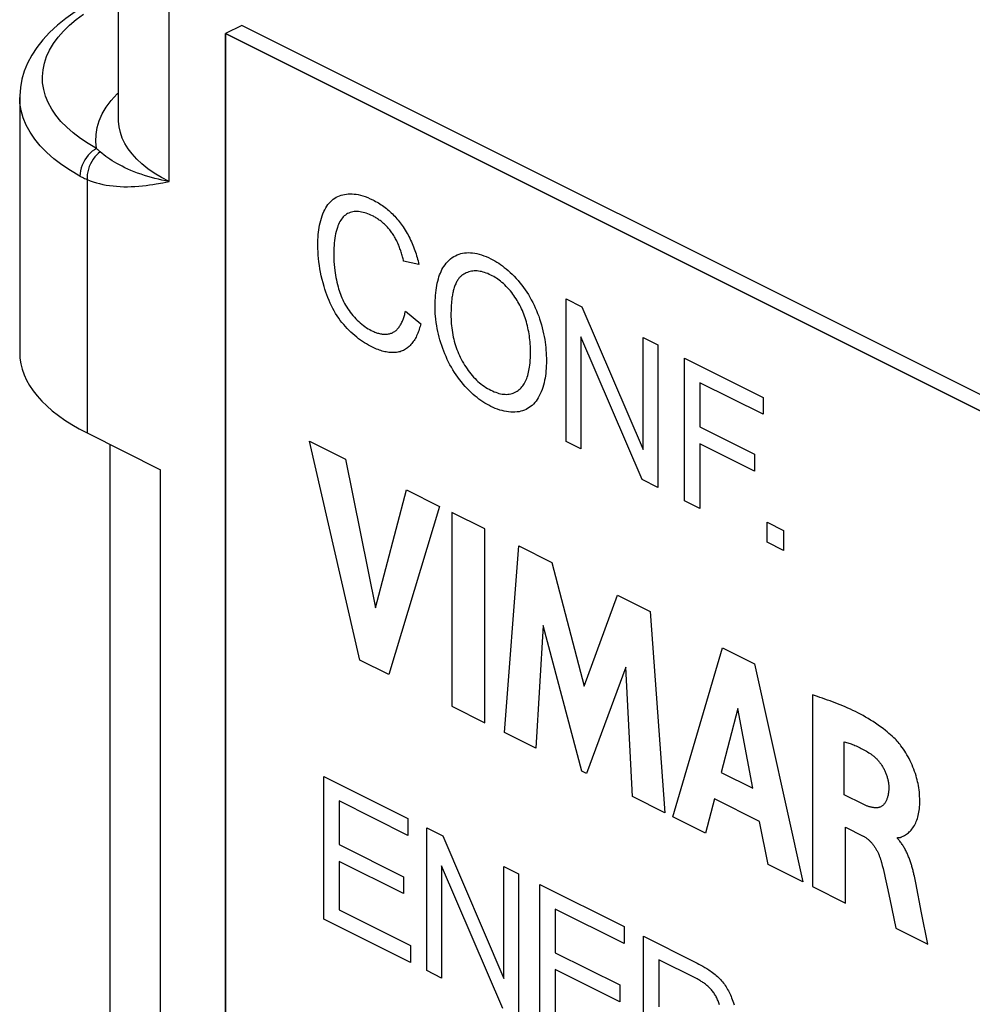
# Model space of a CAD drawing. Units: millimetres. Extents: x -22.8 to 22.7, y -28.9 to 28.9.
# Drawn here: x -22.6 to -14.4, y 0.7 to 9.2 of the extents above; entities that cross this region are included whole.
import ezdxf

# ---------------------------------------------------------------- set-up
doc = ezdxf.new("R2010")
doc.units = ezdxf.units.MM
doc.header["$LTSCALE"] = 16.335
doc.layers.get('0').update_dxf_attribs({"linetype": 'CONTINUOUS'})
doc.layers.add('IMPORT_IGES', color=7, linetype='CONTINUOUS')
doc.layers.add('RACCORDO', color=7, linetype='CONTINUOUS')

msp = doc.modelspace()

# ---------------------------------------------------------------- linework, layer by layer
at = {"color": 7, "linetype": 'CONTINUOUS'}
for p, q in [((-20.7178, 9.1667), (-20.8593, 9.096)), ((4.0309, -3.2076), (-20.7178, 9.1667)), ((-20.8593, 9.096), (-20.8593, -8.2245)), ((3.8895, -3.2783), (-20.8593, 9.096))]:
    msp.add_line(p, q, dxfattribs=at)
at = {"layer": 'IMPORT_IGES', "color": 7, "linetype": 'CONTINUOUS'}
for p, q in [((-20.8593, -8.2245), (-20.8593, 9.0961)), ((-20.8593, 9.0961), (3.8895, -3.2783)), ((-19.1794, 7.0884), (-19.3113, 7.1165)), ((-17.8985, 5.5481), (-17.8985, 6.7881)), ((-17.8985, 6.7881), (-17.761, 6.7194)), ((-19.2961, 6.6816), (-19.1621, 6.5732)), ((-17.761, 6.7194), (-17.2293, 5.48)), ((-17.77, 6.4583), (-17.77, 5.4839)), ((-17.2384, 5.2181), (-17.77, 6.4583)), ((-17.2293, 5.48), (-17.2293, 6.4535)), ((-17.2293, 6.4535), (-17.101, 6.3893)), ((-17.101, 6.3893), (-17.101, 5.1494)), ((-16.8689, 5.0334), (-16.8689, 6.2733)), ((-16.8689, 6.2733), (-16.186, 5.9318)), ((-16.7349, 6.0598), (-16.7349, 5.6761)), ((-16.186, 5.7853), (-16.7349, 6.0598)), ((-16.186, 5.9318), (-16.186, 5.7853)), ((-16.7349, 5.6761), (-16.2598, 5.4386)), ((-19.6936, 3.6483), (-20.1298, 5.5509)), ((-20.1298, 5.5509), (-19.8178, 5.3949)), ((-17.77, 5.4839), (-17.8985, 5.5481)), ((-16.7349, 5.5297), (-16.7349, 4.9664)), ((-16.2598, 5.2921), (-16.7349, 5.5297)), ((-19.8178, 5.3949), (-19.5556, 4.1041)), ((-16.2598, 5.4386), (-16.2598, 5.2921)), ((-17.101, 5.1494), (-17.2384, 5.2181)), ((-19.5556, 4.1041), (-19.2855, 5.1288)), ((-19.2855, 5.1288), (-18.9985, 4.9853)), ((-18.9985, 4.9853), (-19.4409, 3.522)), ((-16.7349, 4.9664), (-16.8689, 5.0334)), ((-18.8919, 4.932), (-18.8919, 3.2475)), ((-18.605, 4.7885), (-18.8919, 4.932)), ((-16.1493, 4.6735), (-16.1493, 4.8469)), ((-16.1493, 4.8469), (-16.0078, 4.7761)), ((-18.605, 3.104), (-18.605, 4.7885)), ((-16.0078, 4.7761), (-16.0078, 4.6028)), ((-18.4353, 3.0192), (-18.3111, 4.6416)), ((-18.3111, 4.6416), (-18.0241, 4.4981)), ((-16.0078, 4.6028), (-16.1493, 4.6735)), ((-18.0241, 4.4981), (-17.7402, 3.4208)), ((-17.7402, 3.4208), (-17.4531, 4.2126)), ((-17.4531, 4.2126), (-17.1688, 4.0704)), ((-17.1688, 4.0704), (-17.0403, 2.3217)), ((-18.0985, 3.9508), (-18.1605, 2.8818)), ((-17.7619, 2.6824), (-18.0985, 3.9508)), ((-16.9714, 2.2872), (-16.5397, 3.7559)), ((-16.5397, 3.7559), (-16.2617, 3.6169)), ((-19.4409, 3.522), (-19.6936, 3.6483)), ((-16.2617, 3.6169), (-15.8401, 1.7215)), ((-17.38, 3.5868), (-17.7215, 2.6623)), ((-17.3211, 2.462), (-17.38, 3.5868)), ((-15.7569, 3.3454), (-15.7569, 1.68)), ((-18.8919, 3.2475), (-18.605, 3.104)), ((-16.4062, 3.2264), (-16.5492, 2.6728)), ((-16.2742, 2.5353), (-16.4062, 3.2264)), ((-18.1605, 2.8818), (-18.4353, 3.0192)), ((-15.4801, 2.4769), (-15.4801, 2.9391)), ((-17.7215, 2.6623), (-17.7619, 2.6824)), ((-16.5492, 2.6728), (-16.2742, 2.5353)), ((-20.0061, 1.3974), (-20.0061, 2.6374)), ((-20.0061, 2.6374), (-19.274, 2.2714)), ((-19.8721, 2.4239), (-19.8721, 2.0444)), ((-19.274, 2.1249), (-19.8721, 2.4239)), ((-17.0403, 2.3217), (-17.3211, 2.462)), ((-16.608, 2.4418), (-16.6872, 2.1451)), ((-16.2168, 2.2462), (-16.608, 2.4418)), ((-15.3161, 2.3949), (-15.4801, 2.4769)), ((-19.274, 2.2714), (-19.274, 2.1249)), ((-16.6872, 2.1451), (-16.9714, 2.2872)), ((-16.1425, 1.8728), (-16.2168, 2.2462)), ((-19.1094, 0.9491), (-19.1094, 2.189)), ((-19.1094, 2.189), (-18.9718, 2.1203)), ((-15.4706, 1.5368), (-15.4706, 2.1959)), ((-15.4706, 2.1959), (-15.3168, 2.119)), ((-18.9718, 2.1203), (-18.4402, 0.8809)), ((-15.018, 2.097), (-15.018, 2.1068)), ((-19.8721, 2.0444), (-19.312, 1.7644)), ((-19.8721, 1.8988), (-19.8721, 1.4769)), ((-19.312, 1.6188), (-19.8721, 1.8988)), ((-18.9809, 1.8593), (-18.9809, 0.8848)), ((-18.4492, 0.619), (-18.9809, 1.8593)), ((-18.4402, 0.8809), (-18.4402, 1.8544)), ((-18.4402, 1.8544), (-18.3118, 1.7903)), ((-15.8401, 1.7215), (-16.1425, 1.8728)), ((-19.312, 1.7644), (-19.312, 1.6188)), ((-18.3118, 1.7903), (-18.3118, 0.5503)), ((-15.118, 1.73), (-15.1066, 1.6766)), ((-14.8583, 1.7125), (-14.8641, 1.7415)), ((-14.8073, 1.452), (-14.8583, 1.7125)), ((-18.1264, 0.4576), (-18.1264, 1.6976)), ((-18.1264, 1.6976), (-17.3944, 1.3315)), ((-15.7569, 1.68), (-15.4706, 1.5368)), ((-15.1066, 1.6766), (-15.0845, 1.57)), ((-15.0845, 1.57), (-15.0308, 1.3169)), ((-19.8721, 1.4769), (-19.2505, 1.1662)), ((-17.9924, 1.4841), (-17.9924, 1.1046)), ((-17.3944, 1.1851), (-17.9924, 1.4841)), ((-19.2505, 1.0197), (-20.0061, 1.3974)), ((-14.7548, 1.1789), (-14.8073, 1.452)), ((-17.3944, 1.3315), (-17.3944, 1.1851)), ((-15.0308, 1.3169), (-14.7548, 1.1789)), ((-17.2262, 0.0075), (-17.2262, 1.2474)), ((-17.2262, 1.2474), (-16.7773, 1.023)), ((-19.2505, 1.1662), (-19.2505, 1.0197)), ((-17.9924, 1.1046), (-17.4324, 0.8246)), ((-17.0922, 1.0435), (-17.0922, 0.6333)), ((-16.7718, 0.8833), (-17.0922, 1.0435)), ((-18.9809, 0.8848), (-19.1094, 0.9491)), ((-17.9924, 0.959), (-17.9924, 0.5371)), ((-17.4324, 0.679), (-17.9924, 0.959)), ((-17.4324, 0.8246), (-17.4324, 0.679))]:
    msp.add_line(p, q, dxfattribs=at)
for points in [[(-19.5813, 6.3684), (-19.5986, 6.3772), (-19.6159, 6.3867), (-19.6332, 6.3967), (-19.6506, 6.4073), (-19.668, 6.4185), (-19.6853, 6.4304), (-19.7026, 6.4428), (-19.7197, 6.4558), (-19.7366, 6.4695), (-19.7533, 6.4838), (-19.7698, 6.4987), (-19.7861, 6.5143), (-19.802, 6.5305), (-19.8176, 6.5474), (-19.8327, 6.565), (-19.8475, 6.5832), (-19.862, 6.6023), (-19.8759, 6.6221), (-19.8894, 6.6424), (-19.9024, 6.6633), (-19.9147, 6.6845), (-19.9266, 6.7062), (-19.9378, 6.7281), (-19.9491, 6.7518), (-19.9597, 6.7757), (-19.9696, 6.7998), (-19.979, 6.8241), (-19.9877, 6.8485), (-19.9959, 6.873), (-20.0035, 6.8975), (-20.0123, 6.9282), (-20.0202, 6.9588), (-20.0273, 6.9894), (-20.0336, 7.0199), (-20.0392, 7.0503), (-20.044, 7.0805), (-20.048, 7.1106), (-20.0513, 7.1404), (-20.0538, 7.17), (-20.0556, 7.1992), (-20.0567, 7.2281), (-20.0571, 7.2567), (-20.0569, 7.2801), (-20.0562, 7.3032), (-20.055, 7.326), (-20.0533, 7.3486), (-20.0513, 7.3695), (-20.0487, 7.3902), (-20.0456, 7.4105), (-20.042, 7.4305), (-20.0375, 7.4514), (-20.0324, 7.4718), (-20.0266, 7.4916), (-20.0202, 7.5108), (-20.013, 7.5294), (-20.0052, 7.5473), (-19.9967, 7.5645), (-19.9881, 7.5798), (-19.9789, 7.5944), (-19.969, 7.6083), (-19.9586, 7.6212), (-19.9475, 7.6334), (-19.9358, 7.6445), (-19.9235, 7.6547), (-19.9108, 7.6637), (-19.8977, 7.6718), (-19.884, 7.6788), (-19.8698, 7.6849), (-19.8551, 7.69), (-19.8401, 7.6942), (-19.8247, 7.6975), (-19.8088, 7.6999), (-19.7925, 7.7013), (-19.776, 7.7018), (-19.7592, 7.7015), (-19.7422, 7.7002), (-19.725, 7.6981), (-19.7076, 7.6951), (-19.6868, 7.6905), (-19.6659, 7.6847), (-19.6448, 7.6778), (-19.623, 7.6695), (-19.6012, 7.6601), (-19.5793, 7.6497)], [(-19.5793, 7.6497), (-19.5671, 7.6434), (-19.5549, 7.6369), (-19.5427, 7.63), (-19.5305, 7.6227), (-19.5184, 7.6152), (-19.5063, 7.6073), (-19.495, 7.5995), (-19.4838, 7.5915), (-19.4726, 7.5831), (-19.4614, 7.5744), (-19.4504, 7.5654), (-19.4394, 7.556), (-19.4291, 7.5468), (-19.4189, 7.5374), (-19.4087, 7.5276), (-19.3987, 7.5175), (-19.3888, 7.5072), (-19.3791, 7.4965), (-19.3694, 7.4856), (-19.3599, 7.4744), (-19.3506, 7.463), (-19.3415, 7.4513), (-19.3325, 7.4393), (-19.3237, 7.427), (-19.3147, 7.4139), (-19.3059, 7.4005), (-19.2974, 7.3868), (-19.2891, 7.3729), (-19.281, 7.3588), (-19.2731, 7.3445), (-19.2655, 7.3301), (-19.2582, 7.3154), (-19.2511, 7.3007), (-19.2442, 7.2858), (-19.2376, 7.2708), (-19.2313, 7.2557), (-19.2252, 7.2405), (-19.2194, 7.2253), (-19.2138, 7.21), (-19.2086, 7.1947), (-19.2036, 7.1794), (-19.1988, 7.1641), (-19.1944, 7.1489), (-19.1902, 7.1336), (-19.1863, 7.1185), (-19.1827, 7.1034), (-19.1794, 7.0884)], [(-19.582, 7.5105), (-19.5955, 7.517), (-19.6092, 7.523), (-19.6228, 7.5284), (-19.6365, 7.5332), (-19.6501, 7.5374), (-19.6637, 7.541), (-19.6772, 7.5438), (-19.6905, 7.546), (-19.7037, 7.5475), (-19.7166, 7.5482), (-19.7293, 7.5482), (-19.7417, 7.5474), (-19.7539, 7.5457), (-19.7657, 7.5431), (-19.7771, 7.5397), (-19.788, 7.5355), (-19.7984, 7.5303), (-19.8085, 7.5244), (-19.818, 7.5176), (-19.8271, 7.5101), (-19.8357, 7.5017), (-19.8438, 7.4927), (-19.8515, 7.4827), (-19.8586, 7.4721), (-19.8652, 7.4609), (-19.8714, 7.449), (-19.8771, 7.4367), (-19.8823, 7.4239), (-19.8872, 7.4107), (-19.893, 7.3928), (-19.8981, 7.3743), (-19.9027, 7.3552), (-19.9066, 7.3357), (-19.9099, 7.3157), (-19.9127, 7.2953), (-19.9149, 7.2745), (-19.9167, 7.2534), (-19.9179, 7.232), (-19.9187, 7.2104), (-19.919, 7.1885), (-19.9188, 7.1636), (-19.9181, 7.1385), (-19.9169, 7.1131), (-19.915, 7.0875), (-19.9126, 7.0617), (-19.9096, 7.0357), (-19.9068, 7.0157), (-19.9037, 6.9956), (-19.9002, 6.9754), (-19.8962, 6.9551), (-19.8918, 6.9347), (-19.8868, 6.9142), (-19.8813, 6.8937), (-19.8767, 6.8776), (-19.8717, 6.8615), (-19.8663, 6.8454), (-19.8605, 6.8293), (-19.8543, 6.8134), (-19.8477, 6.7976), (-19.8407, 6.782), (-19.8333, 6.7665), (-19.8248, 6.7501), (-19.8158, 6.7341), (-19.8063, 6.7183), (-19.7964, 6.7029), (-19.786, 6.6878), (-19.7753, 6.6731), (-19.7643, 6.6589), (-19.7523, 6.6443), (-19.74, 6.6303), (-19.7274, 6.6168), (-19.7146, 6.6039), (-19.7015, 6.5915), (-19.6882, 6.5797), (-19.6748, 6.5684), (-19.6612, 6.5578), (-19.6475, 6.5478), (-19.6338, 6.5385), (-19.62, 6.5298), (-19.6061, 6.5217), (-19.5923, 6.5144), (-19.5787, 6.5078)], [(-19.3113, 7.1165), (-19.3136, 7.1262), (-19.316, 7.1359), (-19.3185, 7.1458), (-19.3212, 7.1556), (-19.3239, 7.1655), (-19.3268, 7.1754), (-19.3298, 7.1854), (-19.3329, 7.1953), (-19.3362, 7.2053), (-19.3396, 7.2152), (-19.3431, 7.2251), (-19.3468, 7.235), (-19.3506, 7.2448), (-19.3545, 7.2546), (-19.3586, 7.2643), (-19.3628, 7.2739), (-19.3672, 7.2835), (-19.3717, 7.293), (-19.3764, 7.3024), (-19.3812, 7.3117), (-19.3862, 7.3208), (-19.3914, 7.3298), (-19.3966, 7.3387), (-19.4021, 7.3475), (-19.4077, 7.3561), (-19.4135, 7.3645), (-19.4194, 7.3728), (-19.4256, 7.3808), (-19.4318, 7.3887), (-19.4382, 7.3964), (-19.4447, 7.404), (-19.4514, 7.4113), (-19.4581, 7.4185), (-19.465, 7.4255), (-19.472, 7.4323), (-19.479, 7.4389), (-19.4861, 7.4453), (-19.4933, 7.4515), (-19.5006, 7.4575), (-19.5079, 7.4634), (-19.5153, 7.469), (-19.5227, 7.4744), (-19.5301, 7.4797), (-19.5375, 7.4847), (-19.5449, 7.4895), (-19.5524, 7.4941), (-19.5598, 7.4985), (-19.5672, 7.5027), (-19.5746, 7.5067), (-19.582, 7.5105)], [(-19.0379, 6.7217), (-19.0377, 6.7408), (-19.0373, 6.7595), (-19.0367, 6.7777), (-19.0357, 6.7957), (-19.0341, 6.8186), (-19.032, 6.8412), (-19.0294, 6.8635), (-19.0264, 6.8843), (-19.0229, 6.9048), (-19.0188, 6.9249), (-19.0144, 6.9437), (-19.0095, 6.9621), (-19.004, 6.98), (-18.9983, 6.9966), (-18.9921, 7.0127), (-18.9853, 7.0282), (-18.978, 7.0432), (-18.9702, 7.0576), (-18.9618, 7.0713), (-18.9513, 7.0864), (-18.9401, 7.1006), (-18.9282, 7.1138), (-18.9157, 7.1261), (-18.9025, 7.1374), (-18.8891, 7.1474), (-18.8751, 7.1564), (-18.8605, 7.1645), (-18.8455, 7.1715), (-18.8299, 7.1775), (-18.8142, 7.1823), (-18.7981, 7.186), (-18.7816, 7.1887), (-18.7647, 7.1903), (-18.7475, 7.1909), (-18.7295, 7.1904), (-18.7113, 7.1887), (-18.6928, 7.186), (-18.6741, 7.1823), (-18.6552, 7.1776), (-18.635, 7.1715), (-18.6146, 7.1644), (-18.5941, 7.1564), (-18.5736, 7.1474), (-18.5531, 7.1375), (-18.536, 7.1286), (-18.5188, 7.1191), (-18.5018, 7.1089), (-18.4847, 7.0982), (-18.4684, 7.0871), (-18.4521, 7.0755), (-18.4359, 7.0632), (-18.4198, 7.0503), (-18.402, 7.0351), (-18.3844, 7.0192), (-18.367, 7.0025), (-18.3499, 6.9851), (-18.333, 6.9671), (-18.3165, 6.9484), (-18.3003, 6.9291), (-18.2848, 6.9094), (-18.2697, 6.8893), (-18.255, 6.8686), (-18.2407, 6.8474), (-18.227, 6.8257), (-18.2138, 6.8036), (-18.2012, 6.7811), (-18.189, 6.7581), (-18.1774, 6.7347), (-18.1665, 6.711), (-18.1561, 6.6871), (-18.1464, 6.663), (-18.1372, 6.6387), (-18.1287, 6.6144), (-18.1204, 6.5888), (-18.1128, 6.5631), (-18.1059, 6.5375), (-18.0996, 6.5119), (-18.0939, 6.4864), (-18.0889, 6.461), (-18.0845, 6.4357), (-18.081, 6.4126), (-18.078, 6.3897), (-18.0755, 6.367), (-18.0735, 6.3444), (-18.0718, 6.321), (-18.0707, 6.2978), (-18.07, 6.2748), (-18.0698, 6.252)], [(-18.2078, 6.3219), (-18.2079, 6.3403), (-18.2084, 6.3589), (-18.2092, 6.3776), (-18.2104, 6.3964), (-18.2118, 6.4144), (-18.2136, 6.4324), (-18.2158, 6.4506), (-18.2183, 6.4689), (-18.2209, 6.486), (-18.2239, 6.5031), (-18.2273, 6.5204), (-18.231, 6.5376), (-18.235, 6.555), (-18.2395, 6.5723), (-18.2443, 6.5897), (-18.2496, 6.6071), (-18.2548, 6.6231), (-18.2603, 6.6391), (-18.2662, 6.655), (-18.2724, 6.6709), (-18.2791, 6.6866), (-18.286, 6.7023), (-18.2934, 6.7178), (-18.3011, 6.7331), (-18.3089, 6.7477), (-18.317, 6.7621), (-18.3254, 6.7763), (-18.3342, 6.7903), (-18.3432, 6.804), (-18.3525, 6.8174), (-18.362, 6.8305), (-18.3718, 6.8434), (-18.3833, 6.8576), (-18.3951, 6.8714), (-18.407, 6.8847), (-18.4193, 6.8975), (-18.4317, 6.9097), (-18.4444, 6.9215), (-18.4572, 6.9326), (-18.4688, 6.9421), (-18.4806, 6.9512), (-18.4924, 6.9598), (-18.5043, 6.9679), (-18.5163, 6.9755), (-18.5283, 6.9827), (-18.5403, 6.9894), (-18.5524, 6.9957), (-18.5662, 7.0023), (-18.58, 7.0084), (-18.5937, 7.0137), (-18.6074, 7.0185), (-18.621, 7.0225), (-18.634, 7.0258), (-18.6469, 7.0284), (-18.6597, 7.0303), (-18.6723, 7.0314), (-18.6847, 7.0319), (-18.6971, 7.0317), (-18.7093, 7.0307), (-18.7213, 7.0289), (-18.733, 7.0265), (-18.7444, 7.0234), (-18.7556, 7.0197), (-18.7665, 7.0153), (-18.777, 7.0103), (-18.7873, 7.0046), (-18.7972, 6.9985)], [(-18.7972, 6.9985), (-18.8024, 6.9948), (-18.8074, 6.9909), (-18.8122, 6.9867), (-18.817, 6.9823), (-18.8215, 6.9776), (-18.8259, 6.9727), (-18.8302, 6.9676), (-18.8343, 6.9623), (-18.8382, 6.9568), (-18.842, 6.9511), (-18.8465, 6.9439), (-18.8507, 6.9364), (-18.8547, 6.9287), (-18.8585, 6.9207), (-18.8621, 6.9125), (-18.8655, 6.9041), (-18.8686, 6.8955), (-18.8716, 6.8867), (-18.8745, 6.8777), (-18.8771, 6.8686), (-18.8795, 6.8592), (-18.8818, 6.8497), (-18.8839, 6.8401), (-18.8859, 6.8303), (-18.8877, 6.8203), (-18.8894, 6.8103), (-18.8909, 6.8001), (-18.8922, 6.7898), (-18.8935, 6.7794), (-18.8946, 6.7689), (-18.8956, 6.7584), (-18.8964, 6.7477), (-18.8972, 6.737), (-18.8978, 6.7263), (-18.8984, 6.7155), (-18.8988, 6.7047), (-18.8992, 6.6938), (-18.8994, 6.6829), (-18.8996, 6.672), (-18.8997, 6.6611), (-18.8997, 6.6502)], [(-19.5787, 6.5078), (-19.5706, 6.5042), (-19.5624, 6.5008), (-19.5543, 6.4977), (-19.5463, 6.4949), (-19.5382, 6.4923), (-19.5298, 6.4899), (-19.5214, 6.4877), (-19.5131, 6.4859), (-19.5048, 6.4844), (-19.4966, 6.4832), (-19.4884, 6.4823), (-19.4806, 6.4818), (-19.4728, 6.4816), (-19.4652, 6.4818), (-19.4576, 6.4823), (-19.4502, 6.4831), (-19.4428, 6.4843), (-19.4356, 6.4858), (-19.4285, 6.4876), (-19.4216, 6.4898), (-19.4148, 6.4923), (-19.4082, 6.4952), (-19.4018, 6.4985), (-19.3954, 6.5022), (-19.3893, 6.5063), (-19.3833, 6.5107), (-19.3775, 6.5154), (-19.3719, 6.5205), (-19.3664, 6.5259), (-19.3612, 6.5316), (-19.3562, 6.5376), (-19.3513, 6.5438), (-19.3466, 6.5504), (-19.3422, 6.5572), (-19.3379, 6.5642), (-19.3337, 6.5715), (-19.3298, 6.579), (-19.326, 6.5867), (-19.3224, 6.5946), (-19.319, 6.6026), (-19.3158, 6.6109), (-19.3127, 6.6193), (-19.3098, 6.6279), (-19.3071, 6.6366), (-19.3046, 6.6454), (-19.3022, 6.6543), (-19.3, 6.6633), (-19.298, 6.6724), (-19.2961, 6.6816)], [(-18.0698, 6.252), (-18.07, 6.2291), (-18.0707, 6.2065), (-18.0719, 6.1842), (-18.0737, 6.1622), (-18.0758, 6.1414), (-18.0785, 6.121), (-18.0816, 6.1009), (-18.0853, 6.0812), (-18.09, 6.06), (-18.0953, 6.0394), (-18.1013, 6.0194), (-18.1079, 5.9999), (-18.1152, 5.9811), (-18.1232, 5.963), (-18.1319, 5.9456), (-18.1407, 5.9298), (-18.1502, 5.9148), (-18.1603, 5.9005), (-18.171, 5.8871), (-18.1824, 5.8746), (-18.1944, 5.863), (-18.207, 5.8525), (-18.2199, 5.8432), (-18.2333, 5.835), (-18.2473, 5.8277), (-18.2618, 5.8214), (-18.2768, 5.8161), (-18.2922, 5.8118), (-18.308, 5.8084), (-18.3254, 5.8058), (-18.3432, 5.8044), (-18.3613, 5.804), (-18.3798, 5.8046), (-18.3985, 5.8063), (-18.4174, 5.809), (-18.4366, 5.8127), (-18.456, 5.8173), (-18.4754, 5.8229), (-18.495, 5.8295), (-18.5146, 5.837), (-18.5342, 5.8454), (-18.5538, 5.8546), (-18.5713, 5.8636), (-18.5887, 5.8733), (-18.6061, 5.8837), (-18.6234, 5.8947), (-18.6399, 5.9059), (-18.6564, 5.9178), (-18.6728, 5.9303), (-18.6891, 5.9435), (-18.7071, 5.9589), (-18.7248, 5.9752), (-18.7423, 5.9922), (-18.7595, 6.0099), (-18.7764, 6.0283), (-18.793, 6.0474), (-18.8092, 6.0671), (-18.8248, 6.0869), (-18.8399, 6.1074), (-18.8546, 6.1283), (-18.8688, 6.1497), (-18.8825, 6.1716), (-18.8956, 6.1939), (-18.9082, 6.2166), (-18.9202, 6.2397), (-18.9317, 6.2631), (-18.9425, 6.2868), (-18.9527, 6.3107), (-18.9624, 6.3348), (-18.9714, 6.359), (-18.9799, 6.3833), (-18.9879, 6.408), (-18.9953, 6.4327), (-19.0021, 6.4574), (-19.0083, 6.482), (-19.0139, 6.5066), (-19.0189, 6.5311), (-19.0234, 6.5555), (-19.0278, 6.5837), (-19.0314, 6.6117), (-19.0342, 6.6394), (-19.0358, 6.6602), (-19.037, 6.6807), (-19.0376, 6.7012), (-19.0379, 6.7217)], [(-18.8997, 6.6502), (-18.8996, 6.6317), (-18.8991, 6.613), (-18.8982, 6.5941), (-18.897, 6.575), (-18.8953, 6.5557), (-18.8932, 6.5363), (-18.8906, 6.5168), (-18.8875, 6.4971), (-18.8839, 6.4773), (-18.8798, 6.4574), (-18.8751, 6.4375), (-18.8706, 6.4199), (-18.8655, 6.4024), (-18.8601, 6.3848), (-18.8542, 6.3673), (-18.8479, 6.3498), (-18.8411, 6.3324), (-18.834, 6.3151), (-18.8264, 6.298), (-18.8184, 6.2811), (-18.8101, 6.2643), (-18.8013, 6.2478), (-18.7917, 6.2306), (-18.7816, 6.2137), (-18.7711, 6.1972), (-18.7602, 6.181), (-18.749, 6.1652), (-18.7379, 6.1504), (-18.7264, 6.136), (-18.7147, 6.1221), (-18.7027, 6.1086), (-18.6904, 6.0957), (-18.6778, 6.0832), (-18.665, 6.0713), (-18.652, 6.0599), (-18.6388, 6.0492), (-18.6256, 6.0391), (-18.6115, 6.0291), (-18.5973, 6.0197), (-18.583, 6.011), (-18.5687, 6.0029), (-18.5544, 5.9954), (-18.5399, 5.9885), (-18.5254, 5.9822), (-18.5109, 5.9765), (-18.4965, 5.9716), (-18.4822, 5.9675), (-18.4688, 5.9643), (-18.4555, 5.9618), (-18.4424, 5.9601), (-18.4294, 5.9592), (-18.4167, 5.959), (-18.4043, 5.9597), (-18.3923, 5.9612), (-18.3805, 5.9635), (-18.369, 5.9665), (-18.3578, 5.9703), (-18.3466, 5.9749), (-18.3357, 5.9804), (-18.3253, 5.9866), (-18.3152, 5.9935), (-18.3056, 6.0011), (-18.2976, 6.0083), (-18.2899, 6.016), (-18.2826, 6.0242), (-18.2756, 6.0328), (-18.269, 6.042), (-18.2628, 6.0517), (-18.2567, 6.0623), (-18.251, 6.0734), (-18.2457, 6.0849), (-18.2408, 6.0969), (-18.2364, 6.1093), (-18.2322, 6.122), (-18.2282, 6.1362), (-18.2246, 6.1507), (-18.2213, 6.1656), (-18.2185, 6.1808), (-18.216, 6.1963), (-18.2139, 6.212), (-18.2116, 6.2334), (-18.2099, 6.255), (-18.2087, 6.277), (-18.208, 6.2993), (-18.2078, 6.3219)], [(-19.1621, 6.5732), (-19.1651, 6.5607), (-19.1684, 6.5485), (-19.172, 6.5363), (-19.1757, 6.5243), (-19.1798, 6.5126), (-19.184, 6.501), (-19.1886, 6.4896), (-19.1933, 6.4785), (-19.1984, 6.4676), (-19.2037, 6.4569), (-19.2092, 6.4466), (-19.215, 6.4366), (-19.221, 6.4268), (-19.2273, 6.4175), (-19.2339, 6.4084), (-19.2407, 6.3997), (-19.2478, 6.3914), (-19.2551, 6.3835), (-19.2627, 6.3761), (-19.2705, 6.369), (-19.2787, 6.3624), (-19.287, 6.3563), (-19.2957, 6.3506), (-19.3046, 6.3454), (-19.3137, 6.3408), (-19.3232, 6.3367), (-19.3328, 6.3331), (-19.3427, 6.33), (-19.3528, 6.3274), (-19.3632, 6.3254), (-19.3737, 6.3238), (-19.3844, 6.3226), (-19.3953, 6.322), (-19.4063, 6.3218), (-19.4175, 6.322), (-19.4288, 6.3227), (-19.4402, 6.3239), (-19.4517, 6.3255), (-19.4634, 6.3274), (-19.475, 6.3298), (-19.4868, 6.3326), (-19.4986, 6.3358), (-19.5104, 6.3394), (-19.5223, 6.3433), (-19.5341, 6.3476), (-19.546, 6.3523), (-19.5578, 6.3573), (-19.5696, 6.3627), (-19.5813, 6.3684)], [(-15.0477, 2.9726), (-15.0623, 2.986), (-15.077, 2.999), (-15.0919, 3.0117), (-15.1068, 3.0241), (-15.1217, 3.0361), (-15.1431, 3.0527), (-15.1645, 3.0687), (-15.186, 3.0841), (-15.2077, 3.099), (-15.2293, 3.1134), (-15.2511, 3.1272), (-15.2729, 3.1406), (-15.2948, 3.1534), (-15.3167, 3.1658), (-15.3387, 3.1778), (-15.3607, 3.1894), (-15.3827, 3.2005), (-15.4048, 3.2113), (-15.4269, 3.2217), (-15.449, 3.2317), (-15.4711, 3.2414), (-15.4932, 3.2508), (-15.5154, 3.2599), (-15.5375, 3.2687), (-15.5596, 3.2773), (-15.5817, 3.2856), (-15.6037, 3.2937), (-15.6257, 3.3015), (-15.6477, 3.3092), (-15.6697, 3.3167), (-15.6915, 3.3241), (-15.7134, 3.3313), (-15.7569, 3.3454)], [(-15.4801, 2.9391), (-15.4701, 2.9361), (-15.4601, 2.9331), (-15.45, 2.9299), (-15.44, 2.9266), (-15.4299, 2.9232), (-15.4198, 2.9196), (-15.4089, 2.9155), (-15.3979, 2.9112), (-15.3869, 2.9067), (-15.3759, 2.9019), (-15.3649, 2.897), (-15.3539, 2.8918), (-15.3429, 2.8865), (-15.3319, 2.8809), (-15.3209, 2.8752), (-15.3098, 2.8692), (-15.2988, 2.863), (-15.2879, 2.8567), (-15.2769, 2.8501), (-15.266, 2.8433), (-15.255, 2.8364)], [(-15.018, 2.1068), (-15.0133, 2.1056), (-15.0088, 2.105), (-15.0044, 2.105), (-15.0001, 2.1054), (-14.9959, 2.1062), (-14.9918, 2.1074), (-14.9878, 2.1089), (-14.9839, 2.1106), (-14.98, 2.1124), (-14.9761, 2.1143), (-14.9666, 2.1193), (-14.9573, 2.1244), (-14.9482, 2.1297), (-14.9393, 2.1354), (-14.9308, 2.1413), (-14.9225, 2.1477), (-14.9145, 2.1545), (-14.9068, 2.1619), (-14.8988, 2.1704), (-14.8912, 2.1795), (-14.884, 2.1892), (-14.8771, 2.1995), (-14.8707, 2.2103), (-14.8647, 2.2216), (-14.859, 2.2334), (-14.8538, 2.2456), (-14.849, 2.2582), (-14.8446, 2.2712), (-14.8407, 2.2845), (-14.8371, 2.2981), (-14.834, 2.3121), (-14.8313, 2.3263), (-14.829, 2.3409), (-14.8271, 2.3557), (-14.8254, 2.373), (-14.8243, 2.3907), (-14.8236, 2.4086), (-14.8234, 2.4268), (-14.8237, 2.4452), (-14.8245, 2.4639), (-14.8257, 2.4822), (-14.8273, 2.5008), (-14.8295, 2.5195), (-14.8321, 2.5384), (-14.8352, 2.5573), (-14.8385, 2.5745), (-14.8422, 2.5917), (-14.8463, 2.609), (-14.8508, 2.6263), (-14.8558, 2.6436), (-14.8617, 2.6625), (-14.8681, 2.6814), (-14.875, 2.7001), (-14.8824, 2.7188), (-14.8902, 2.7374), (-14.8986, 2.7558), (-14.9073, 2.774), (-14.9165, 2.792), (-14.9256, 2.8088), (-14.935, 2.8252), (-14.9447, 2.8415), (-14.9548, 2.8574), (-14.9653, 2.8731), (-14.976, 2.8885), (-14.987, 2.9035), (-14.9952, 2.9142), (-15.0036, 2.9247), (-15.0121, 2.9349), (-15.0208, 2.9449), (-15.0296, 2.9545), (-15.0386, 2.9638), (-15.0477, 2.9726)], [(-15.255, 2.8364), (-15.2498, 2.8329), (-15.2445, 2.8293), (-15.2393, 2.8255), (-15.234, 2.8215), (-15.2288, 2.8173), (-15.2236, 2.813), (-15.2184, 2.8086), (-15.2133, 2.804), (-15.2082, 2.7992), (-15.2031, 2.7943), (-15.1981, 2.7892), (-15.1932, 2.784), (-15.1883, 2.7787), (-15.1835, 2.7732), (-15.1787, 2.7676), (-15.1741, 2.7619), (-15.1695, 2.756), (-15.165, 2.7501), (-15.1606, 2.744), (-15.1564, 2.7378), (-15.1522, 2.7315), (-15.1481, 2.725), (-15.1442, 2.7185), (-15.1404, 2.7119), (-15.1367, 2.7052), (-15.1332, 2.6984), (-15.1298, 2.6916), (-15.1266, 2.6847), (-15.1235, 2.6777), (-15.1205, 2.6706), (-15.1176, 2.6636), (-15.115, 2.6565), (-15.1124, 2.6493), (-15.11, 2.6422), (-15.1078, 2.635), (-15.1057, 2.6278), (-15.1037, 2.6206), (-15.1019, 2.6135), (-15.1003, 2.6064), (-15.0988, 2.5993), (-15.0975, 2.5922), (-15.0963, 2.5852), (-15.0953, 2.5782), (-15.0945, 2.5713), (-15.0938, 2.5645), (-15.0933, 2.5578), (-15.093, 2.5512), (-15.0928, 2.5446)], [(-15.0928, 2.5446), (-15.0928, 2.5373), (-15.0929, 2.53), (-15.0932, 2.5227), (-15.0937, 2.5155), (-15.0942, 2.5084), (-15.095, 2.5012), (-15.0959, 2.4942), (-15.0969, 2.4872), (-15.0982, 2.4804), (-15.0995, 2.4736), (-15.101, 2.4669), (-15.1027, 2.4604), (-15.1045, 2.454), (-15.1065, 2.4477), (-15.1086, 2.4416), (-15.1109, 2.4356), (-15.1133, 2.4299), (-15.1159, 2.4243), (-15.1186, 2.4189), (-15.1215, 2.4136), (-15.1245, 2.4086), (-15.1277, 2.4039), (-15.1311, 2.3993), (-15.1346, 2.395), (-15.1382, 2.391), (-15.142, 2.3872), (-15.146, 2.3837), (-15.1501, 2.3804), (-15.1543, 2.3775), (-15.1588, 2.3749), (-15.1633, 2.3726), (-15.1679, 2.3706), (-15.1727, 2.3688), (-15.1776, 2.3674), (-15.1827, 2.3662), (-15.1879, 2.3653), (-15.1931, 2.3647), (-15.1985, 2.3643), (-15.2039, 2.3641), (-15.2095, 2.3642), (-15.2151, 2.3645), (-15.2208, 2.365), (-15.2266, 2.3657), (-15.2324, 2.3666), (-15.2383, 2.3677), (-15.2442, 2.3689), (-15.2502, 2.3704), (-15.2561, 2.372), (-15.2621, 2.3737), (-15.2682, 2.3756), (-15.2742, 2.3776), (-15.2802, 2.3798), (-15.2863, 2.382), (-15.2923, 2.3844), (-15.2983, 2.3869), (-15.3042, 2.3895), (-15.3102, 2.3922), (-15.3161, 2.3949)], [(-15.3168, 2.119), (-15.3121, 2.1166), (-15.3074, 2.114), (-15.3027, 2.1112), (-15.298, 2.1083), (-15.2933, 2.1052), (-15.2886, 2.102), (-15.2839, 2.0986), (-15.2792, 2.0951), (-15.2746, 2.0914), (-15.27, 2.0876), (-15.2655, 2.0836), (-15.261, 2.0795), (-15.2566, 2.0753), (-15.2522, 2.0708), (-15.2478, 2.0663), (-15.2436, 2.0616), (-15.2394, 2.0568), (-15.2353, 2.0518), (-15.2313, 2.0468), (-15.2273, 2.0416), (-15.2234, 2.0362), (-15.2196, 2.0308), (-15.2159, 2.0253), (-15.2123, 2.0197), (-15.2087, 2.014), (-15.2052, 2.0082), (-15.2018, 2.0023), (-15.1985, 1.9964), (-15.1953, 1.9904), (-15.1921, 1.9843), (-15.1891, 1.9782), (-15.1861, 1.972), (-15.1833, 1.9658), (-15.1805, 1.9596), (-15.1778, 1.9533), (-15.1752, 1.947), (-15.1727, 1.9407), (-15.1703, 1.9344), (-15.1679, 1.928), (-15.1657, 1.9217), (-15.1636, 1.9154), (-15.1616, 1.9091), (-15.1597, 1.9028), (-15.1579, 1.8966), (-15.1561, 1.8904)], [(-14.8641, 1.7415), (-14.8672, 1.7561), (-14.8704, 1.7709), (-14.8738, 1.7858), (-14.8757, 1.794), (-14.8777, 1.8023), (-14.8798, 1.8107), (-14.882, 1.8191), (-14.8842, 1.8275), (-14.8865, 1.836), (-14.8889, 1.8445), (-14.8913, 1.853), (-14.8939, 1.8616), (-14.8965, 1.8701), (-14.8992, 1.8787), (-14.902, 1.8872), (-14.9048, 1.8957), (-14.9078, 1.9043), (-14.9108, 1.9127), (-14.9139, 1.9212), (-14.9171, 1.9296), (-14.9204, 1.938), (-14.9238, 1.9463), (-14.9273, 1.9546), (-14.9308, 1.9628), (-14.9345, 1.9709), (-14.9383, 1.9789), (-14.9421, 1.9869), (-14.9461, 1.9947), (-14.9501, 2.0025), (-14.9543, 2.0101), (-14.9585, 2.0177), (-14.9629, 2.0251), (-14.9674, 2.0324), (-14.9719, 2.0396), (-14.9766, 2.0466), (-14.9814, 2.0535), (-14.9863, 2.0602), (-14.9913, 2.0668), (-14.9964, 2.0732), (-15.0016, 2.0794), (-15.007, 2.0855), (-15.0124, 2.0913), (-15.018, 2.097)], [(-15.1561, 1.8904), (-15.1492, 1.8636), (-15.1425, 1.8368), (-15.1361, 1.8101), (-15.1298, 1.7834), (-15.1238, 1.7567), (-15.118, 1.73)], [(-16.7773, 1.023), (-16.7603, 1.0144), (-16.7432, 1.0054), (-16.7262, 0.9962), (-16.7092, 0.9865), (-16.6922, 0.9765), (-16.6752, 0.9661), (-16.6582, 0.9551), (-16.6471, 0.9477), (-16.6361, 0.9401), (-16.6251, 0.9321), (-16.6142, 0.9239), (-16.6034, 0.9152), (-16.5926, 0.9062), (-16.5821, 0.8967), (-16.5716, 0.8867), (-16.5631, 0.8781), (-16.5547, 0.8691), (-16.5464, 0.8598), (-16.5383, 0.8501), (-16.5305, 0.8402), (-16.5228, 0.83), (-16.5154, 0.8195), (-16.5082, 0.8087), (-16.5011, 0.7973), (-16.4942, 0.7857), (-16.4876, 0.7738), (-16.4814, 0.7618), (-16.4754, 0.7496), (-16.4696, 0.7373), (-16.4642, 0.7248), (-16.4591, 0.7123), (-16.4533, 0.6974), (-16.448, 0.6825), (-16.443, 0.6675), (-16.4385, 0.6525)], [(-16.5655, 0.6513), (-16.568, 0.6602), (-16.5708, 0.669), (-16.5739, 0.6777), (-16.5773, 0.6864), (-16.5809, 0.695), (-16.5847, 0.7035), (-16.5888, 0.712), (-16.5931, 0.7203), (-16.5976, 0.7285), (-16.6023, 0.7365), (-16.6072, 0.7443), (-16.6125, 0.7522), (-16.618, 0.76), (-16.6236, 0.7675), (-16.6295, 0.7747), (-16.6355, 0.7818), (-16.6416, 0.7886), (-16.6479, 0.7953), (-16.6543, 0.8017), (-16.6608, 0.808), (-16.6675, 0.814), (-16.6742, 0.8199), (-16.681, 0.8255), (-16.6878, 0.831), (-16.6948, 0.8363), (-16.7018, 0.8414), (-16.7088, 0.8463), (-16.7158, 0.8511), (-16.7229, 0.8557), (-16.7299, 0.8601), (-16.737, 0.8644), (-16.744, 0.8685), (-16.7511, 0.8724), (-16.758, 0.8762), (-16.765, 0.8798), (-16.7718, 0.8833)]]:
    msp.add_lwpolyline(points, dxfattribs=at)
at = {"layer": 'RACCORDO', "color": 7, "linetype": 'CONTINUOUS'}
for p, q in [((-21.7901, 8.3459), (-21.7901, 16.8509)), ((-22.6497, 8.5392), (-22.6497, 6.3212)), ((-22.0639, 5.6231), (-21.4249, 5.3035)), ((-21.8643, -3.0464), (-21.8643, 5.5232))]:
    msp.add_line(p, q, dxfattribs=at)
at = {"layer": 'RACCORDO', "color": 253, "linetype": 'CONTINUOUS'}
for p, q in [((-21.3508, 7.808), (-21.3507, 16.3206)), ((-22.0639, 7.8268), (-22.0639, 5.6231)), ((-21.4249, -3.5835), (-21.4249, 5.3035))]:
    msp.add_line(p, q, dxfattribs=at)
at = {"layer": 'RACCORDO', "color": 7, "linetype": 'CONTINUOUS'}
msp.add_lwpolyline([(-22.0394, 9.3593), (-22.0788, 9.3374), (-22.166, 9.2842), (-22.2471, 9.2279), (-22.3218, 9.1681), (-22.3897, 9.1054), (-22.4496, 9.0407), (-22.5013, 8.9747), (-22.5452, 8.9072), (-22.5815, 8.8384), (-22.61, 8.7685), (-22.6308, 8.6979), (-22.644, 8.6266), (-22.6495, 8.5551), (-22.6497, 8.5389)], dxfattribs=at)
at = {"layer": 'RACCORDO', "color": 253, "linetype": 'CONTINUOUS'}
for points in [[(-21.9807, 8.096), (-22.0544, 8.1391), (-22.1222, 8.1842), (-22.1841, 8.2314), (-22.2403, 8.2808), (-22.2906, 8.3323), (-22.3342, 8.3851), (-22.3711, 8.4393), (-22.4014, 8.4949), (-22.4246, 8.5512), (-22.4408, 8.6081), (-22.45, 8.6658), (-22.452, 8.7235), (-22.4469, 8.7813), (-22.4347, 8.839), (-22.4155, 8.8962), (-22.3893, 8.9526), (-22.3561, 9.0085), (-22.3164, 9.063), (-22.27, 9.1161), (-22.217, 9.168), (-22.1581, 9.2179), (-22.0936, 9.2656)], [(-21.9807, 8.096), (-21.9871, 8.157), (-21.9854, 8.2176), (-21.9754, 8.2776), (-21.9575, 8.3372), (-21.9314, 8.3964), (-21.8968, 8.4549), (-21.8535, 8.513), (-21.8018, 8.5706), (-21.7901, 8.5814)], [(-22.1259, 7.8566), (-22.2077, 7.9044), (-22.2834, 7.9548), (-22.3526, 8.0076), (-22.4151, 8.0625), (-22.4707, 8.1195), (-22.519, 8.1781), (-22.56, 8.2383), (-22.5935, 8.2997), (-22.6192, 8.3622), (-22.6372, 8.4254), (-22.6473, 8.4891), (-22.6497, 8.5389)], [(-21.3508, 7.808), (-21.4175, 7.8437), (-21.4792, 7.8813), (-21.5356, 7.9209), (-21.5867, 7.9621), (-21.6322, 8.0047), (-21.6722, 8.0487), (-21.7065, 8.094), (-21.735, 8.1403), (-21.7577, 8.1875), (-21.7744, 8.2354), (-21.7852, 8.2839), (-21.7898, 8.3327), (-21.7901, 8.3458)], [(-21.9807, 8.096), (-21.9998, 8.0855), (-22.0184, 8.0722), (-22.0364, 8.0565), (-22.0535, 8.0386), (-22.0692, 8.0187), (-22.0835, 7.9973), (-22.096, 7.9746), (-22.1065, 7.9511), (-22.1148, 7.9272), (-22.1209, 7.9032), (-22.1246, 7.8795), (-22.1259, 7.8566)], [(-21.9493, 8.0663), (-21.966, 8.0541), (-21.982, 8.0396), (-21.9972, 8.023), (-22.0112, 8.0045), (-22.0239, 7.9845), (-22.0352, 7.9632), (-22.0448, 7.9409), (-22.0526, 7.918), (-22.0585, 7.8948), (-22.0624, 7.8717), (-22.0642, 7.8489), (-22.0639, 7.8268)], [(-21.9493, 8.0663), (-21.9547, 8.071), (-21.96, 8.0758), (-21.9653, 8.0807), (-21.9705, 8.0857), (-21.9756, 8.0908), (-21.9807, 8.096)], [(-21.6243, 7.8833), (-21.6542, 7.8945), (-21.6827, 7.906), (-21.7097, 7.9176), (-21.7355, 7.9295), (-21.76, 7.9414), (-21.7833, 7.9535), (-21.8054, 7.9657), (-21.8265, 7.9779), (-21.8465, 7.9903), (-21.8656, 8.0027), (-21.8838, 8.0152), (-21.9013, 8.0278), (-21.918, 8.0406), (-21.934, 8.0534), (-21.9493, 8.0663)], [(-21.3507, 7.808), (-21.3817, 7.8146), (-21.4126, 7.8215), (-21.4435, 7.8289), (-21.4741, 7.8367), (-21.5046, 7.845), (-21.5349, 7.8537), (-21.5649, 7.863), (-21.5948, 7.8729), (-21.6243, 7.8833)], [(-22.1259, 7.8566), (-22.1157, 7.8511), (-22.1054, 7.8459), (-22.0952, 7.8408), (-22.0848, 7.8359), (-22.0744, 7.8313), (-22.0639, 7.8268)], [(-22.0639, 7.8268), (-22.0375, 7.8165), (-22.0105, 7.8072), (-21.9831, 7.7988), (-21.9551, 7.7913), (-21.9266, 7.7846), (-21.8976, 7.7789), (-21.8681, 7.7742), (-21.8381, 7.7704), (-21.8075, 7.7675), (-21.7764, 7.7655), (-21.7448, 7.7645), (-21.7128, 7.7644), (-21.6803, 7.7652), (-21.6474, 7.7669), (-21.614, 7.7694)], [(-21.614, 7.7694), (-21.5822, 7.7726), (-21.5512, 7.7761), (-21.5207, 7.78), (-21.491, 7.7842), (-21.4619, 7.7888), (-21.4053, 7.7982)], [(-21.4053, 7.7982), (-21.3778, 7.803), (-21.3508, 7.808)]]:
    msp.add_lwpolyline(points, dxfattribs=at)
at = {"layer": 'RACCORDO', "color": 7, "linetype": 'CONTINUOUS'}
msp.add_ellipse((-20.6497, 6.2999), major_axis=(2, -0.0281), ratio=0.489238, start_param=-3.134752, end_param=-2.349319, dxfattribs=at)

doc.saveas('drawing.dxf')
